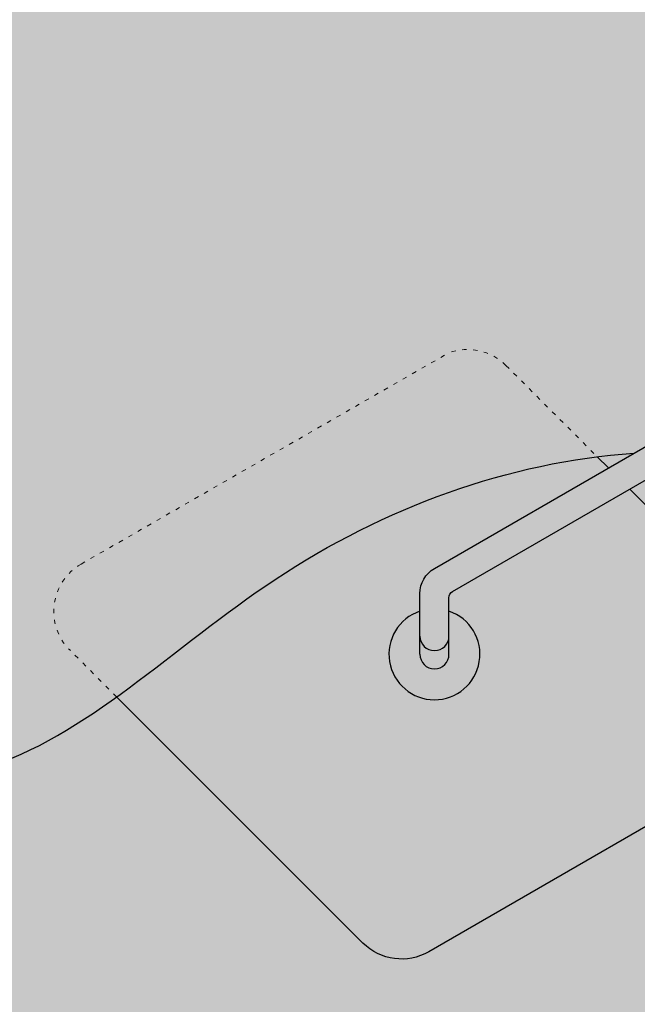
# Model space of a CAD drawing. Units: millimetres. Extents: x -5756 to 32459, y -5262 to 37269.
# Drawn here: x 3472 to 3641, y -1621 to -1351 of the extents above; entities that cross this region are included whole.
import ezdxf

# ---------------------------------------------------------------- set-up
doc = ezdxf.new("R2010")
doc.units = ezdxf.units.MM
doc.linetypes.add('ACAD_ISO03W100', pattern=[30, 12, -18])
doc.layers.add('Kontur 0.25', color=7, linetype='Continuous', lineweight=25)
doc.layers.add('Verdeckt', color=4, linetype='ACAD_ISO03W100', lineweight=18)
doc.layers.add('Schraffur farblich', color=71, linetype='Continuous')

msp = doc.modelspace()

# ---------------------------------------------------------------- hatches: boundary and pattern name
at = {"layer": 'Schraffur farblich', "transparency": 33554687}
h = msp.add_hatch(color=1, dxfattribs=at)
h.dxf.hatch_style = 1
edge = h.paths.add_edge_path()
edge.add_arc((3675.245473938089, -1536.922234979456), 15.00000000000108, 299.9999999999993, 405.0139125780746)
edge.add_line((3685.849499845065, -1526.313058076217), (3639.287014426816, -1479.773179801816))
edge.add_line((3639.287014426816, -1479.773179801816), (3590.614594481456, -1507.874214559381))
edge.add_arc((3591.614594481456, -1509.606265366949), 2, 120.0000000000005, 180)
edge.add_line((3589.614594481457, -1509.606265366949), (3589.614594481457, -1513.290457089764))
edge.add_arc((3585.614594481454, -1525.133176372091), 12.49999999999996, -251.33707511506634, 71.33707511504872, ccw=False)
edge.add_line((3581.614594481457, -1513.290457089764), (3581.614594481457, -1508.451564828572))
edge.add_arc((3589.614594481457, -1508.451564828572), 8.000000000000078, 119.9999999999998, 180, ccw=False)
edge.add_line((3585.614594481457, -1501.523361598296), (3633.428804756251, -1473.917814425053))
edge.add_line((3633.428804756251, -1473.917814425053), (3630.361248303117, -1470.851747340224))
edge.add_spline(control_points=[(3630.361248303116, -1470.851747340224), (3599.413696000808, -1474.73146254035), (3551.374879509908, -1493.558349359528), (3512.447036716213, -1526.666946820502), (3498.277480130606, -1536.844823510351)], knot_values=[168.8292488031062, 168.8292488031062, 168.8292488031062, 168.8292488031062, 260.1546837488042, 312.0592983697543, 312.0592983697543, 312.0592983697543, 312.0592983697543], degree=3, periodic=0)
edge.add_line((3498.277480130606, -1536.844823510351), (3565.966779584521, -1604.50125827253))
edge.add_arc((3576.570805491497, -1593.892081369292), 15.00000000000033, 225.0139125780743, 299.9999999999993)
edge.add_line((3584.070805491497, -1606.882462426059), (3682.745473938089, -1549.912616036223))
h.paths.add_polyline_path([(4107.521640912201, -1028.32739026283), (4026.934550445526, -947.7794266582644, 0.3393865601879081), (4008.830524538551, -945.3982225047354), (3910.155856091958, -1002.368068894571, 0.4932208963776727), (3907.051830184982, -1025.967626854577), (3987.638920651657, -1106.515590459143, 0.3393865601879094), (4005.742946558632, -1108.896794612672), (4104.417615005225, -1051.926948222836, 0.4932208963776683)])
h.paths.add_polyline_path([(4003.286735548592, -1015.304789276376), (4003.286735548591, -967.7579601568897, -1), (4011.28673554859, -967.7579601568897), (4011.286735548591, -1015.304789276377, -6.085679820582002)], flags=16)
at = {"layer": 'Schraffur farblich', "true_color": 0xb4b4b4, "transparency": 33554687}
h = msp.add_hatch(color=253, dxfattribs=at)
h.dxf.hatch_style = 1
h.paths.add_polyline_path([(3589.614594481457, -1513.290457089765), (3589.614594481457, -1525.133176372095, -1), (3581.614594481457, -1525.133176372095), (3581.614594481457, -1513.290457089762, 6.085679820581881)])
h.paths.add_polyline_path([(3589.614594481457, -1525.133176372095), (3589.614594481457, -1520.133176372094, -1), (3581.614594481457, -1520.133176372094), (3581.614594481457, -1525.133176372095, 1)], flags=17)
h.paths.add_polyline_path([(4011.286735548592, -1015.304789276378), (4011.286735548592, -1027.147508558707, -1), (4003.286735548592, -1027.147508558707), (4003.286735548592, -1015.304789276374, 6.085679820581932)])
h.paths.add_polyline_path([(4011.286735548592, -1022.147508558707, -1), (4003.286735548592, -1022.147508558707), (4003.286735548592, -1027.147508558707, 1), (4011.286735548592, -1027.147508558707)], flags=17)
at = {"layer": 'Schraffur farblich', "true_color": 0x007ca5, "transparency": 33554687}
h = msp.add_hatch(color=144, dxfattribs=at)
h.dxf.hatch_style = 1
h.paths.add_polyline_path([(3640.422333407573, -1469.880098775627), (3794.595706172784, -1380.868060507757), (3642.316872783178, -1228.663161949158), (3449.99575162673, -1339.720417004735), (3354.561834487576, -1244.312231214072), (3162.317843879776, -1355.304350941579), (3338.905806889908, -1531.806576486341), (3339.586743607996, -1532.087232282091), (3340.267674615486, -1532.367862970682), (3340.948594201786, -1532.648443444956), (3341.629496656298, -1532.928948597755), (3342.310376268424, -1533.209353321919), (3342.991227327571, -1533.489632510291), (3343.672044123141, -1533.769761055711), (3344.352820944538, -1534.049713851023), (3345.033552081169, -1534.329465789065), (3345.714231822433, -1534.608991762681), (3346.394854457739, -1534.888266664712), (3347.075414276488, -1535.167265387999), (3347.755905568083, -1535.445962825384), (3348.436322621932, -1535.724333869708), (3349.116659727433, -1536.002353413812), (3349.796911173996, -1536.279996350539), (3350.477071251022, -1536.55723757273), (3351.157134247914, -1536.834051973225), (3351.837094454079, -1537.110414444867), (3352.516946158919, -1537.386299880497), (3353.196683651836, -1537.661683172956), (3353.876301222239, -1537.936539215086), (3354.555793159526, -1538.210842899729), (3355.235153753107, -1538.484569119726), (3355.914377292382, -1538.757692767918), (3356.593458066757, -1539.030188737147), (3357.272390365633, -1539.302031920255), (3357.951168478417, -1539.573197210082), (3358.629786694511, -1539.84365949947), (3359.308239303321, -1540.113393681261), (3359.98652059425, -1540.382374648297), (3360.6646248567, -1540.650577293418), (3361.342546380078, -1540.917976509467), (3362.020279453786, -1541.184547189284), (3362.697818367229, -1541.450264225711), (3363.37515740981, -1541.71510251159), (3364.052290870934, -1541.979036939762), (3364.729213040004, -1542.242042403069), (3365.405918206425, -1542.504093794351), (3366.082400659601, -1542.765166006451), (3366.758654688935, -1543.02523393221), (3367.43467458383, -1543.28427246447), (3368.110454633693, -1543.542256496071), (3368.785989127925, -1543.799160919856), (3369.461272355931, -1544.054960628666), (3370.136298607116, -1544.309630515343), (3370.811062170884, -1544.563145472727), (3371.485557336636, -1544.81548039366), (3372.15977839378, -1545.066610170984), (3372.833719631716, -1545.316509697541), (3373.507375339852, -1545.565153866171), (3374.180739807589, -1545.812517569716), (3374.853807324331, -1546.058575701018), (3375.526572179484, -1546.303303152918), (3376.19902866245, -1546.546674818259), (3376.871171062634, -1546.78866558988), (3377.54299366944, -1547.029250360623), (3378.214490772272, -1547.268404023331), (3378.885656660534, -1547.506101470844), (3379.556485623628, -1547.742317596005), (3380.226971950962, -1547.977027291653), (3380.897109931935, -1548.210205450632), (3381.566893855954, -1548.441826965782), (3382.236318012423, -1548.671866729945), (3382.905376690744, -1548.900299635963), (3383.574064180324, -1549.127100576676), (3384.242374770565, -1549.352244444927), (3384.910302750871, -1549.575706133557), (3385.577842410646, -1549.797460535407), (3386.244988039294, -1550.017482543318), (3386.91173392622, -1550.235747050133), (3387.578074360827, -1550.452228948693), (3388.244003632518, -1550.666903131838), (3388.909516030699, -1550.879744492412), (3389.574605844773, -1551.090727923254), (3390.239267364143, -1551.299828317207), (3390.903494878215, -1551.507020567113), (3391.567282676391, -1551.712279565811), (3392.230625048076, -1551.915580206145), (3392.893516282675, -1552.116897380956), (3393.555950669589, -1552.316205983084), (3394.217922498224, -1552.513480905372), (3394.879426057985, -1552.708697040661), (3395.540455638274, -1552.901829281792), (3396.201005528495, -1553.092852521607), (3396.861070018052, -1553.281741652948), (3397.520643396351, -1553.468471568655), (3398.179719952792, -1553.653017161571), (3398.838293976784, -1553.835353324536), (3399.496359757727, -1554.015454950393), (3400.153911585027, -1554.193296931982), (3400.810943748086, -1554.368854162146), (3401.467450536311, -1554.542101533725), (3402.123426239104, -1554.713013939562), (3402.778865145868, -1554.881566272497), (3403.433761546008, -1555.047733425372), (3404.08810972893, -1555.211490291029), (3404.741903984034, -1555.37281176231), (3405.395138600727, -1555.531672732054), (3406.047807868412, -1555.688048093104), (3406.699906076492, -1555.841912738302), (3407.351427514374, -1555.993241560489), (3408.002366471457, -1556.142009452507), (3408.652717237149, -1556.288191307196), (3409.302474100853, -1556.431762017399), (3409.951631351973, -1556.572696475956), (3410.600183279912, -1556.71096957571), (3411.248124174075, -1556.846556209502), (3411.895448323865, -1556.979431270173), (3412.542150018687, -1557.109569650565), (3413.188223547945, -1557.236946243519), (3413.833663201041, -1557.361535941877), (3414.478463267382, -1557.48331363848), (3415.12261803637, -1557.602254226169), (3415.766121797408, -1557.718332597787), (3416.408968839903, -1557.831523646175), (3417.051153453257, -1557.941802264173), (3417.692669926874, -1558.049143344624), (3418.333512550158, -1558.153521780369), (3418.973675612513, -1558.254912464249), (3419.613153403343, -1558.353290289107), (3420.251940212053, -1558.448630147783), (3420.890030328045, -1558.540906933119), (3421.527418040724, -1558.630095537956), (3422.164097639495, -1558.716170855137), (3422.800063413759, -1558.799107777502), (3423.435309652923, -1558.878881197892), (3424.069830646391, -1558.95546600915), (3424.703620683564, -1559.028837104116), (3425.336674053848, -1559.098969375633), (3425.968985046647, -1559.165837716542), (3426.600547951365, -1559.229417019684), (3427.231357057404, -1559.2896821779), (3427.861406654172, -1559.346608084032), (3428.490691031069, -1559.400169630923), (3429.1192044775, -1559.450341711413), (3429.74694128287, -1559.497099218342), (3430.373895736583, -1559.540417044554), (3431.000062128042, -1559.58027008289), (3431.625434746651, -1559.61663322619), (3432.250007881815, -1559.649481367298), (3432.873775822937, -1559.678789399053), (3433.496732859421, -1559.704532214297), (3434.118873280671, -1559.726684705873), (3434.74019137609, -1559.74522176662), (3435.360681435085, -1559.760118289382), (3435.980337747057, -1559.771349166999), (3436.599154601412, -1559.778889292313), (3437.217126287551, -1559.782713558165), (3437.834247094882, -1559.782796857397), (3438.450511312807, -1559.77911408285), (3439.065913230728, -1559.771640127366), (3439.680447138051, -1559.760349883786), (3440.294107324181, -1559.745218244952), (3440.906888078519, -1559.726220103704), (3441.518783690473, -1559.703330352886), (3442.129788449443, -1559.676523885337), (3442.739896644834, -1559.6457755939), (3443.349102566052, -1559.611060371416), (3443.957400502499, -1559.572353110727), (3444.564784743579, -1559.529628704673), (3445.171249578697, -1559.482862046098), (3445.776789297255, -1559.432028027841), (3446.381398188661, -1559.377101542744), (3446.985070542315, -1559.318057483649), (3447.587800647621, -1559.254870743398), (3448.189582793986, -1559.187516214832), (3448.790411270812, -1559.115968790791), (3449.390280367502, -1559.040203364119), (3449.989184373462, -1558.960194827656), (3450.587117578094, -1558.875918074243), (3451.184074270804, -1558.787347996723), (3451.780048740995, -1558.694459487937), (3452.375035278069, -1558.597227440725), (3452.969028171434, -1558.49562674793), (3453.562021710492, -1558.389632302394), (3454.154010184646, -1558.279218996957), (3454.744987883301, -1558.164361724461), (3455.334949095861, -1558.045035377747), (3455.923888111729, -1557.921214849658), (3456.51179922031, -1557.792875033034), (3457.098676711007, -1557.659990820717), (3457.684514873225, -1557.522537105548), (3458.269307996368, -1557.38048878037), (3458.853050369839, -1557.233820738022), (3459.435736283043, -1557.082507871348), (3460.017360025382, -1556.926525073188), (3460.597915886262, -1556.765847236384), (3461.177398155088, -1556.600449253777), (3461.755801122751, -1556.430306023172), (3462.333123465005, -1556.255407038279), (3462.909377880675, -1556.075788471516), (3463.484579865976, -1555.891495807006), (3464.058744917128, -1555.702574528876), (3464.631888530349, -1555.509070121253), (3465.204026201856, -1555.311028068261), (3465.775173427869, -1555.108493854028), (3466.345345704606, -1554.901512962678), (3466.914558528284, -1554.690130878339), (3467.482827395122, -1554.474393085135), (3468.050167801337, -1554.254345067193), (3468.616595243149, -1554.03003230864), (3469.182125216775, -1553.8015002936), (3469.746773218434, -1553.568794506201), (3470.310554744345, -1553.331960430567), (3470.873485290725, -1553.091043550825), (3471.435580353791, -1552.846089351101), (3471.996855429764, -1552.597143315521), (3472.55732601486, -1552.344250928211), (3473.117007605298, -1552.087457673297), (3473.675915697297, -1551.826809034905), (3474.234065787075, -1551.56235049716), (3474.791473370848, -1551.29412754419), (3475.348153944837, -1551.022185660119), (3475.904123005259, -1550.746570329074), (3476.459396048332, -1550.467327035181), (3477.013988570276, -1550.184501262567), (3477.567916067307, -1549.898138495355), (3478.121194035644, -1549.608284217674), (3478.673837971505, -1549.314983913648), (3479.225863371109, -1549.018283067404), (3479.777285730673, -1548.718227163068), (3480.328120546417, -1548.414861684766), (3480.878383314558, -1548.108232116623), (3481.428089531313, -1547.798383942767), (3481.977254692904, -1547.485362647322), (3482.525894295545, -1547.169213714414), (3483.074023835456, -1546.849982628171), (3483.621658808857, -1546.527714872717), (3484.168814711962, -1546.202455932179), (3484.715507040994, -1545.874251290683), (3485.261751292168, -1545.543146432354), (3485.807562961703, -1545.209186841319), (3486.352957545817, -1544.872418001704), (3486.89795054073, -1544.532885397634), (3487.442557442658, -1544.190634513236), (3487.986793747821, -1543.845710832636), (3488.530674952434, -1543.498159839959), (3489.074216552719, -1543.148027019332), (3489.617434044893, -1542.795357854881), (3490.160342925174, -1542.440197830731), (3490.702958689779, -1542.082592431009), (3491.245296834929, -1541.72258713984), (3491.787372856839, -1541.360227441351), (3492.32920225173, -1540.995558819667), (3492.870800515819, -1540.628626758915), (3493.412183145323, -1540.259476743221), (3493.953365636463, -1539.88815425671), (3494.494363485455, -1539.514704783509), (3495.035192188518, -1539.139173807743), (3495.57586724187, -1538.761606813539), (3496.116404141729, -1538.382049285023), (3496.656818384315, -1538.00054670632), (3497.197125465844, -1537.617144561556), (3497.737340882535, -1537.231888334857), (3498.277480130606, -1536.844823510351), (3498.579812932581, -1536.62737891553), (3498.882129440705, -1536.40938981688), (3499.184432373183, -1536.190864192819), (3499.486724448227, -1535.971810021767), (3499.78900838404, -1535.752235282145), (3500.091286898836, -1535.532147952371), (3500.393562710821, -1535.311556010866), (3500.695838538204, -1535.090467436047), (3500.998117099192, -1534.868890206337), (3501.300401111995, -1534.646832300154), (3501.602693294819, -1534.424301695918), (3501.904996365877, -1534.201306372048), (3502.207313043372, -1533.977854306964), (3502.509646045516, -1533.753953479086), (3502.811998090514, -1533.529611866833), (3503.114371896579, -1533.304837448624), (3503.416770181915, -1533.079638202881), (3503.719195664732, -1532.854022108021), (3504.021651063239, -1532.627997142465), (3504.324139095644, -1532.401571284632), (3504.626662480156, -1532.174752512942), (3504.929223934982, -1531.947548805815), (3505.231826178331, -1531.71996814167), (3505.53447192841, -1531.492018498927), (3505.83716390343, -1531.263707856005), (3506.139904821598, -1531.035044191324), (3506.442697401122, -1530.806035483304), (3506.745544360211, -1530.576689710365), (3507.048448417073, -1530.347014850925), (3507.351412289916, -1530.117018883405), (3507.654438696949, -1529.886709786224), (3507.95753035638, -1529.656095537802), (3508.260689986418, -1529.425184116558), (3508.56392030527, -1529.193983500913), (3508.867224031148, -1528.962501669285), (3509.170603882255, -1528.730746600094), (3509.474062576802, -1528.49872627176), (3509.777602832998, -1528.266448662703), (3510.081227369051, -1528.033921751342), (3510.384938903169, -1527.801153516096), (3510.68874015356, -1527.568151935386), (3510.992633838434, -1527.334924987632), (3511.296622675997, -1527.101480651251), (3511.600709384457, -1526.867826904665), (3511.904896682026, -1526.633971726293), (3512.209187286909, -1526.399923094554), (3512.513583917316, -1526.165688987869), (3512.818089291457, -1525.931277384656), (3513.122706127535, -1525.696696263335), (3513.427437143764, -1525.461953602327), (3513.732285058349, -1525.227057380051), (3514.037252589499, -1524.992015574925), (3514.342342455424, -1524.75683616537), (3514.64755737433, -1524.521527129806), (3514.952900064427, -1524.286096446652), (3515.258373243922, -1524.050552094327), (3515.563979631025, -1523.814902051253), (3515.869721943944, -1523.579154295847), (3516.175602900887, -1523.343316806529), (3516.48162522006, -1523.10739756172), (3516.787791619676, -1522.871404539838), (3517.094104817939, -1522.635345719304), (3517.400567533061, -1522.399229078537), (3517.707182483249, -1522.163062595957), (3518.01395238671, -1521.926854249984), (3518.320879961653, -1521.690612019036), (3518.627967926287, -1521.454343881533), (3518.935218998822, -1521.218057815896), (3519.242635897464, -1520.981761800544), (3519.550221340421, -1520.745463813896), (3519.857978045901, -1520.509171834372), (3520.165908732114, -1520.272893840392), (3520.474016117269, -1520.036637810375), (3520.782302919574, -1519.800411722741), (3521.090771857235, -1519.56422355591), (3521.399425648463, -1519.328081288301), (3521.708267011465, -1519.091992898333), (3522.017298664451, -1518.855966364427), (3522.326523325626, -1518.620009665002), (3522.635943713202, -1518.384130778478), (3522.945562545384, -1518.148337683274), (3523.255382540385, -1517.912638357809), (3523.565406416408, -1517.677040780505), (3523.875636891665, -1517.441552929779), (3524.186076684364, -1517.206182784053), (3524.496728512712, -1516.970938321744), (3524.807595094918, -1516.735827521274), (3525.118679149191, -1516.500858361061), (3525.429983393737, -1516.266038819526), (3525.741510546767, -1516.031376875087), (3526.053263326487, -1515.796880506165), (3526.365244451109, -1515.562557691179), (3526.677456638839, -1515.328416408549), (3526.989902607885, -1515.094464636694), (3527.302585076455, -1514.860710354034), (3527.615506762759, -1514.627161538989), (3527.928670385005, -1514.393826169978), (3528.2420786614, -1514.160712225421), (3528.555734310155, -1513.927827683737), (3528.869640049475, -1513.695180523346), (3529.183798597571, -1513.462778722668), (3529.498212672649, -1513.230630260122), (3529.81288499292, -1512.998743114129), (3530.127818276592, -1512.767125263106), (3530.44301524187, -1512.535784685476), (3530.758478606966, -1512.304729359656), (3531.074211090088, -1512.073967264066), (3531.390215409442, -1511.843506377127), (3531.706494283239, -1511.613354677257), (3532.023050429687, -1511.383520142876), (3532.339886566992, -1511.154010752405), (3532.657005413364, -1510.924834484262), (3532.974409687013, -1510.695999316867), (3533.292102106145, -1510.46751322864), (3533.610085388968, -1510.239384198), (3533.928362253693, -1510.011620203368), (3534.246935418525, -1509.784229223162), (3534.565807601676, -1509.557219235802), (3534.884981521352, -1509.330598219708), (3535.204459895761, -1509.1043741533), (3535.524245443113, -1508.878555014997), (3535.844340881616, -1508.653148783219), (3536.164748929477, -1508.428163436385), (3536.485472304907, -1508.203606952915), (3536.806513726111, -1507.979487311229), (3537.127875911298, -1507.755812489746), (3537.44956157868, -1507.532590466886), (3537.771573446461, -1507.309829221068), (3538.093914232852, -1507.087536730713), (3538.41658665606, -1506.865720974239), (3538.739593434293, -1506.644389930067), (3539.062937285763, -1506.423551576616), (3539.386620928674, -1506.203213892305), (3539.710647081236, -1505.983384855554), (3540.035018461657, -1505.764072444784), (3540.359737788146, -1505.545284638413), (3540.68480777891, -1505.327029414861), (3541.010231152159, -1505.109314752547), (3541.336010626101, -1504.892148629893), (3541.662148918943, -1504.675539025315), (3541.988648704942, -1504.459493840817), (3542.315510969336, -1504.244018041847), (3542.642734514608, -1504.029112798878), (3542.970317998498, -1503.814779030725), (3543.298260078746, -1503.601017656207), (3543.626559413092, -1503.387829594143), (3543.955214659274, -1503.175215763349), (3544.284224475033, -1502.963177082643), (3544.613587518109, -1502.751714470842), (3544.943302446242, -1502.540828846765), (3545.273367917169, -1502.330521129228), (3545.603782588632, -1502.120792237051), (3545.93454511837, -1501.91164308905), (3546.265654164123, -1501.703074604042), (3546.597108383631, -1501.495087700847), (3546.928906434632, -1501.28768329828), (3547.261046974867, -1501.08086231516), (3547.593528662076, -1500.874625670305), (3547.926350153999, -1500.668974282532), (3548.259510108374, -1500.463909070659), (3548.59300718294, -1500.259430953503), (3548.92684003544, -1500.055540849882), (3549.261007323611, -1499.852239678615), (3549.595507705194, -1499.649528358518), (3549.930339837928, -1499.447407808409), (3550.265502379553, -1499.245878947105), (3550.600993987808, -1499.044942693425), (3550.936813320433, -1498.844599966186), (3551.272959035169, -1498.644851684206), (3551.609429789753, -1498.445698766302), (3551.946224241927, -1498.247142131292), (3552.28334104943, -1498.049182697994), (3552.620778870001, -1497.851821385225), (3552.958536361379, -1497.655059111802), (3553.296612181308, -1497.458896796545), (3553.635004987523, -1497.26333535827), (3553.973713437765, -1497.068375715794), (3554.312736189773, -1496.874018787937), (3554.652071901289, -1496.680265493514), (3554.991719230051, -1496.487116751344), (3555.331676833798, -1496.294573480246), (3555.671943370271, -1496.102636599035), (3556.012517497209, -1495.911307026529), (3556.353397872353, -1495.720585681548), (3556.69458315344, -1495.530473482907), (3557.036071998212, -1495.340971349425), (3557.377863064408, -1495.15208019992), (3557.719955009768, -1494.963800953208), (3558.06234649203, -1494.776134528108), (3558.405036168936, -1494.589081843439), (3558.748022698224, -1494.402643818015), (3559.091304737635, -1494.216821370657), (3559.434880944907, -1494.03161542018), (3559.778749977781, -1493.847026885404), (3560.122910493995, -1493.663056685145), (3560.467361151292, -1493.479705738222), (3560.812100607409, -1493.296974963452), (3561.157127520085, -1493.114865279652), (3561.502440547064, -1492.93337760564), (3561.848038346079, -1492.752512860234), (3562.193919574876, -1492.572271962252), (3562.54008289119, -1492.392655830511), (3562.886526952763, -1492.213665383828), (3563.233250417335, -1492.035301541022), (3563.580251942645, -1491.857565220911), (3563.927530186433, -1491.680457342311), (3564.275083806437, -1491.503978824041), (3564.622911460399, -1491.328130584918), (3564.971011806056, -1491.152913543759), (3565.319383501151, -1490.978328619383), (3565.668025203422, -1490.804376730607), (3566.016935570607, -1490.631058796248), (3566.366113260449, -1490.458375735125), (3566.715556930687, -1490.286328466055), (3567.065265239057, -1490.114917907856), (3567.415236843303, -1489.944144979344), (3567.765470401162, -1489.774010599339), (3568.115964570375, -1489.604515686657), (3568.466718008682, -1489.435661160117), (3568.817729373821, -1489.267447938536), (3569.168997323532, -1489.099876940731), (3569.520520515558, -1488.93294908552), (3569.872297607636, -1488.766665291721), (3570.224327257503, -1488.601026478152), (3570.576608122903, -1488.43603356363), (3570.929138861574, -1488.271687466973), (3571.281918131255, -1488.107989106998), (3571.634944589686, -1487.944939402523), (3571.988216894608, -1487.782539272366), (3572.34173370376, -1487.620789635344), (3572.69549367488, -1487.459691410276), (3573.049495465711, -1487.299245515978), (3573.40373773399, -1487.139452871268), (3573.758219137457, -1486.980314394965), (3574.112938333852, -1486.821831005885), (3574.467893980915, -1486.664003622846), (3574.823084736385, -1486.506833164667), (3575.178509258002, -1486.350320550164), (3575.534166203507, -1486.194466698156), (3575.890054230637, -1486.039272527459), (3576.246171997134, -1485.884738956891), (3576.602518160737, -1485.730866905272), (3576.959091379183, -1485.577657291417), (3577.315890310217, -1485.425111034144), (3577.672913611575, -1485.273229052272), (3578.030159940997, -1485.122012264617), (3578.387627956223, -1484.971461589998), (3578.745316314993, -1484.821577947232), (3579.103223675047, -1484.672362255137), (3579.461348694124, -1484.523815432531), (3579.819690029963, -1484.37593839823), (3580.178246340305, -1484.228732071053), (3580.537016282889, -1484.082197369818), (3580.895998515454, -1483.936335213341), (3581.255191695742, -1483.791146520442), (3581.61459448149, -1483.646632209936), (3581.645655727316, -1483.634178234093), (3581.676718526858, -1483.62172929963), (3581.707782879251, -1483.609285407142), (3581.738848783628, -1483.59684655722), (3581.769916239124, -1483.584412750457), (3581.800985244873, -1483.571983987445), (3581.832055800009, -1483.559560268777), (3581.86312790367, -1483.547141595046), (3581.894201554984, -1483.534727966845), (3581.925276753091, -1483.522319384765), (3581.956353497123, -1483.509915849399), (3581.987431786213, -1483.49751736134), (3582.018511619498, -1483.485123921181), (3582.04959299611, -1483.472735529514), (3582.080675915186, -1483.460352186931), (3582.111760375858, -1483.447973894025), (3582.142846377261, -1483.435600651389), (3582.173933918531, -1483.423232459615), (3582.2050229988, -1483.410869319296), (3582.236113617203, -1483.398511231024), (3582.267205772876, -1483.386158195392), (3582.298299464951, -1483.373810212993), (3582.329394692563, -1483.361467284418), (3582.360491454847, -1483.349129410261), (3582.391589750939, -1483.336796591115), (3582.42268957997, -1483.324468827571), (3582.453790941076, -1483.312146120222), (3582.484893833391, -1483.299828469661), (3582.515998256049, -1483.28751587648), (3582.547104208187, -1483.275208341272), (3582.578211688936, -1483.26290586463), (3582.609320697431, -1483.250608447145), (3582.640431232807, -1483.238316089412), (3582.6715432942, -1483.226028792021), (3582.702656880741, -1483.213746555566), (3582.733771991568, -1483.201469380639), (3582.76488862581, -1483.189197267834), (3582.796006782608, -1483.176930217741), (3582.827126461091, -1483.164668230955), (3582.858247660398, -1483.152411308067), (3582.889370379659, -1483.14015944967), (3582.920494618011, -1483.127912656356), (3582.951620374586, -1483.115670928719), (3582.982747648523, -1483.10343426735), (3583.01387643895, -1483.091202672843), (3583.045006745007, -1483.07897614579), (3583.076138565824, -1483.066754686783), (3583.107271900539, -1483.054538296415), (3583.138406748285, -1483.042326975279), (3583.169543108196, -1483.030120723966), (3583.200680979405, -1483.01791954307), (3583.231820361048, -1483.005723433184), (3583.262961252261, -1482.993532394899), (3583.294103652175, -1482.981346428808), (3583.325247559926, -1482.969165535504), (3583.356392974649, -1482.95698971558), (3583.387539895477, -1482.944818969627), (3583.418688321544, -1482.93265329824), (3583.449838251987, -1482.920492702009), (3583.480989685937, -1482.908337181528), (3583.512142622531, -1482.896186737389), (3583.543297060902, -1482.884041370185), (3583.574453000186, -1482.871901080508), (3583.605610439514, -1482.859765868951), (3583.636769378024, -1482.847635736107), (3583.66792981485, -1482.835510682567), (3583.699091749122, -1482.823390708925), (3583.730255179979, -1482.811275815773), (3583.761420106554, -1482.799166003704), (3583.792586527982, -1482.78706127331), (3583.823754443396, -1482.774961625184), (3583.854923851931, -1482.762867059918), (3583.886094752722, -1482.750777578105), (3583.917267144901, -1482.738693180337), (3583.948441027605, -1482.726613867208), (3583.979616399968, -1482.714539639309), (3584.010793261123, -1482.702470497233), (3584.041971610206, -1482.690406441573), (3584.073151446349, -1482.678347472921), (3584.104332768689, -1482.66629359187), (3584.135515576358, -1482.654244799012), (3584.166699868492, -1482.64220109494), (3584.197885644227, -1482.630162480247), (3584.229072902693, -1482.618128955525), (3584.260261643027, -1482.606100521366), (3584.291451864363, -1482.594077178364), (3584.322643565836, -1482.58205892711), (3584.353836746578, -1482.570045768197), (3584.385031405727, -1482.558037702218), (3584.416227542414, -1482.546034729766), (3584.447425155777, -1482.534036851432), (3584.478624244945, -1482.522044067811), (3584.509824809058, -1482.510056379493), (3584.541026847246, -1482.498073787072), (3584.572230358647, -1482.486096291139), (3584.603435342393, -1482.474123892289), (3584.634641797619, -1482.462156591113), (3584.665849723459, -1482.450194388204), (3584.697059119047, -1482.438237284154), (3584.72826998352, -1482.426285279556), (3584.759482316008, -1482.414338375003), (3584.790696115649, -1482.402396571086), (3584.821911381575, -1482.3904598684), (3584.853128112923, -1482.378528267535), (3584.884346308824, -1482.366601769086), (3584.915565968416, -1482.354680373643), (3584.946787090829, -1482.342764081801), (3584.978009675203, -1482.330852894151), (3585.009233720668, -1482.318946811285), (3585.040459226359, -1482.307045833798), (3585.071686191411, -1482.29514996228), (3585.102914614959, -1482.283259197325), (3585.134144496136, -1482.271373539526), (3585.165375834078, -1482.259492989474), (3585.196608627916, -1482.247617547763), (3585.227842876788, -1482.235747214984), (3585.259078579829, -1482.223881991731), (3585.290315736169, -1482.212021878596), (3585.321554344946, -1482.200166876171), (3585.352794405292, -1482.188316985049), (3585.384035916344, -1482.176472205823), (3585.415278877234, -1482.164632539086), (3585.446523287098, -1482.152797985429), (3585.477769145068, -1482.140968545446), (3585.509016450282, -1482.129144219728), (3585.540265201871, -1482.117325008869), (3585.571515398971, -1482.105510913461), (3585.602767040716, -1482.093701934097), (3585.634020126241, -1482.081898071368), (3585.665274654678, -1482.070099325869), (3585.696530625165, -1482.05830569819), (3585.727788036833, -1482.046517188926), (3585.759046888818, -1482.034733798667), (3585.790307180256, -1482.022955528008), (3585.821568910278, -1482.01118237754), (3585.85283207802, -1481.999414347857), (3585.884096682617, -1481.987651439549), (3585.915362723201, -1481.975893653211), (3585.94663019891, -1481.964140989435), (3585.977899108875, -1481.952393448813), (3586.009169452232, -1481.940651031938), (3586.040441228115, -1481.928913739402), (3586.071714435659, -1481.917181571799), (3586.102989073996, -1481.905454529719), (3586.134265142264, -1481.893732613757), (3586.165542639595, -1481.882015824504), (3586.196821565124, -1481.870304162554), (3586.228101917985, -1481.858597628498), (3586.259383697312, -1481.84689622293), (3586.290666902241, -1481.835199946442), (3586.321951531904, -1481.823508799625), (3586.353237585438, -1481.811822783074), (3586.384525061975, -1481.80014189738), (3586.41581396065, -1481.788466143137), (3586.447104280599, -1481.776795520936), (3586.478396020954, -1481.76513003137), (3586.509689180851, -1481.753469675032), (3586.540983759423, -1481.741814452515), (3586.572279755806, -1481.73016436441), (3586.603577169133, -1481.718519411311), (3586.63487599854, -1481.706879593809), (3586.666176243158, -1481.695244912498), (3586.697477902125, -1481.683615367971), (3586.728780974574, -1481.671990960819), (3586.760085459638, -1481.660371691635), (3586.791391356455, -1481.648757561012), (3586.822698664156, -1481.637148569542), (3586.854007381875, -1481.625544717819), (3586.88531750875, -1481.613946006433), (3586.916629043911, -1481.602352435979), (3586.947941986495, -1481.590764007048), (3586.979256335637, -1481.579180720233), (3587.010572090469, -1481.567602576127), (3587.041889250127, -1481.556029575323), (3587.073207813744, -1481.544461718412), (3587.104527780456, -1481.532899005987), (3587.135849149396, -1481.521341438642), (3587.1671719197, -1481.509789016968), (3587.198496090501, -1481.498241741558), (3587.229821660932, -1481.486699613004), (3587.261148630129, -1481.4751626319), (3587.292476997229, -1481.463630798837), (3587.323806761363, -1481.452104114409), (3587.355137921665, -1481.440582579207), (3587.386470477271, -1481.429066193825), (3587.417804427315, -1481.417554958855), (3587.449139770931, -1481.406048874889), (3587.480476507253, -1481.39454794252), (3587.511814635417, -1481.383052162341), (3587.543154154555, -1481.371561534944), (3587.574495063804, -1481.360076060922), (3587.605837362295, -1481.348595740867), (3587.637181049166, -1481.337120575372), (3587.668526123549, -1481.32565056503), (3587.699872584579, -1481.314185710432), (3587.731220431391, -1481.302726012171), (3587.762569663118, -1481.291271470841), (3587.793920278896, -1481.279822087034), (3587.825272277858, -1481.268377861342), (3587.856625659139, -1481.256938794357), (3587.887980421873, -1481.245504886673), (3587.919336565194, -1481.234076138882), (3587.950694088237, -1481.222652551576), (3587.982052990137, -1481.211234125348), (3588.013413270027, -1481.199820860791), (3588.044774927042, -1481.188412758496), (3588.076137960316, -1481.177009819057), (3588.107502368985, -1481.165612043067), (3588.138868152181, -1481.154219431117), (3588.17023530904, -1481.142831983801), (3588.201603838695, -1481.13144970171), (3588.232973740281, -1481.120072585438), (3588.264345012934, -1481.108700635577), (3588.295717655785, -1481.09733385272), (3588.327091667972, -1481.085972237458), (3588.358467048627, -1481.074615790386), (3588.389843796884, -1481.063264512094), (3588.421221911879, -1481.051918403177), (3588.452601392746, -1481.040577464225), (3588.483982238618, -1481.029241695833), (3588.51536444863, -1481.017911098592), (3588.546748021918, -1481.006585673095), (3588.578132957615, -1480.995265419935), (3588.609519254855, -1480.983950339704), (3588.640906912772, -1480.972640432994), (3588.672295930502, -1480.961335700399), (3588.703686307178, -1480.95003614251), (3588.735078041935, -1480.938741759921), (3588.766471133908, -1480.927452553224), (3588.797865582229, -1480.916168523011), (3588.829261386035, -1480.904889669876), (3588.860658544461, -1480.89361599441), (3588.892057056637, -1480.882347497206), (3588.923456921701, -1480.871084178857), (3588.954858138786, -1480.859826039955), (3588.986260707027, -1480.848573081093), (3589.017664625558, -1480.837325302863), (3589.049069893513, -1480.826082705858), (3589.080476510028, -1480.814845290671), (3589.111884474235, -1480.803613057894), (3589.143293785271, -1480.79238600812), (3589.174704442268, -1480.78116414194), (3589.20611644436, -1480.769947459949), (3589.237529790684, -1480.758735962737), (3589.268944480372, -1480.747529650899), (3589.30036051256, -1480.736328525026), (3589.331777886382, -1480.725132585711), (3589.363196600973, -1480.713941833546), (3589.394616655463, -1480.702756269125), (3589.426038048992, -1480.691575893039), (3589.457460780692, -1480.680400705881), (3589.488884849697, -1480.669230708245), (3589.520310255142, -1480.658065900721), (3589.551736996161, -1480.646906283904), (3589.583165071889, -1480.635751858384), (3589.614594481459, -1480.624602624756), (3589.770726676343, -1480.569300427522), (3589.926891652233, -1480.514126411362), (3590.083089303045, -1480.459080648895), (3590.2393195227, -1480.404163212735), (3590.395582205112, -1480.3493741755), (3590.551877244202, -1480.294713609806), (3590.708204533886, -1480.240181588269), (3590.864563968082, -1480.185778183506), (3591.020955440708, -1480.131503468133), (3591.177378845684, -1480.077357514767), (3591.333834076926, -1480.023340396024), (3591.490321028351, -1479.96945218452), (3591.646839593877, -1479.915692952872), (3591.803389667424, -1479.862062773696), (3591.959971142909, -1479.808561719608), (3592.116583914249, -1479.755189863226), (3592.273227875362, -1479.701947277165), (3592.429902920166, -1479.648834034042), (3592.586608942579, -1479.595850206474), (3592.743345836521, -1479.542995867076), (3592.900113495907, -1479.490271088465), (3593.056911814654, -1479.437675943258), (3593.213740686683, -1479.38521050407), (3593.37060000591, -1479.332874843519), (3593.527489666254, -1479.280669034221), (3593.684409561632, -1479.228593148793), (3593.841359585963, -1479.176647259849), (3593.998339633162, -1479.124831440008), (3594.155349597148, -1479.073145761885), (3594.312389371843, -1479.021590298097), (3594.46945885116, -1478.97016512126), (3594.626557929018, -1478.91887030399), (3594.783686499336, -1478.867705918905), (3594.940844456031, -1478.81667203862), (3595.098031693021, -1478.765768735753), (3595.255248104223, -1478.714996082918), (3595.412493583557, -1478.664354152734), (3595.56976802494, -1478.613843017815), (3595.727071322289, -1478.563462750779), (3595.884403369522, -1478.513213424242), (3596.041764060558, -1478.463095110821), (3596.199153289314, -1478.41310788313), (3596.356570949708, -1478.363251813789), (3596.514016935658, -1478.313526975412), (3596.671491141082, -1478.263933440616), (3596.828993459898, -1478.214471282017), (3596.986523786023, -1478.165140572233), (3597.144082013374, -1478.115941383878), (3597.301668035872, -1478.066873789571), (3597.459281747433, -1478.017937861926), (3597.616923041975, -1477.969133673561), (3597.774591813415, -1477.920461297092), (3597.932287955674, -1477.871920805135), (3598.090011362665, -1477.823512270307), (3598.24776192831, -1477.775235765224), (3598.405539546524, -1477.727091362503), (3598.563344111229, -1477.679079134759), (3598.721175516338, -1477.631199154611), (3598.879033655772, -1477.583451494673), (3599.036918423446, -1477.535836227562), (3599.194829713282, -1477.488353425895), (3599.352767419194, -1477.441003162288), (3599.510731435103, -1477.393785509357), (3599.668721654924, -1477.34670053972), (3599.826737972576, -1477.299748325991), (3599.984780281977, -1477.252928940789), (3600.142848477047, -1477.206242456728), (3600.300942451701, -1477.159688946426), (3600.459062099858, -1477.113268482499), (3600.617207315434, -1477.066981137564), (3600.77537799235, -1477.020826984236), (3600.933574024522, -1476.974806095132), (3601.091795305868, -1476.928918542869), (3601.250041730306, -1476.883164400063), (3601.408313191754, -1476.837543739331), (3601.566609584131, -1476.792056633288), (3601.724930801353, -1476.746703154551), (3601.883276737339, -1476.701483375738), (3602.041647286005, -1476.656397369463), (3602.200042341272, -1476.611445208344), (3602.358461797055, -1476.566626964997), (3602.516905547273, -1476.521942712038), (3602.675373485845, -1476.477392522084), (3602.833865506688, -1476.432976467751), (3602.992381503718, -1476.388694621656), (3603.150921370855, -1476.344547056415), (3603.309485002018, -1476.300533844643), (3603.468072291122, -1476.256655058959), (3603.626683132087, -1476.212910771979), (3603.785317418829, -1476.169301056317), (3603.943975045268, -1476.125825984592), (3604.10265590532, -1476.082485629419), (3604.261359892904, -1476.039280063416), (3604.420086901937, -1475.996209359197), (3604.578836826338, -1475.95327358938), (3604.737609560023, -1475.910472826582), (3604.896404996913, -1475.867807143418), (3605.055223030924, -1475.825276612505), (3605.214063555973, -1475.782881306459), (3605.372926465979, -1475.740621297897), (3605.531811654859, -1475.698496659435), (3605.690719016533, -1475.656507463689), (3605.849648444916, -1475.614653783278), (3606.008599833928, -1475.572935690815), (3606.167573077486, -1475.531353258918), (3606.326568069509, -1475.489906560203), (3606.485584703913, -1475.448595667287), (3606.644622874615, -1475.407420652786), (3606.803682475538, -1475.366381589317), (3606.962763400595, -1475.325478549495), (3607.121865543705, -1475.284711605939), (3607.280988798788, -1475.244080831262), (3607.440133059758, -1475.203586298083), (3607.599298220536, -1475.163228079017), (3607.758484175038, -1475.123006246682), (3607.917690817183, -1475.082920873692), (3608.07691804089, -1475.042972032666), (3608.236165740075, -1475.003159796219), (3608.395433808655, -1474.963484236967), (3608.55472214055, -1474.923945427527), (3608.714030629677, -1474.884543440517), (3608.873359169954, -1474.84527834855), (3609.032707655297, -1474.806150224246), (3609.192075979629, -1474.767159140218), (3609.351464036864, -1474.728305169086), (3609.51087172092, -1474.689588383463), (3609.670298925714, -1474.651008855967), (3609.829745545166, -1474.612566659215), (3609.989211473194, -1474.574261865823), (3610.148696603714, -1474.536094548407), (3610.308200830646, -1474.498064779583), (3610.467724047905, -1474.460172631968), (3610.627266149412, -1474.422418178179), (3610.786827029083, -1474.384801490832), (3610.946406580836, -1474.347322642542), (3611.106004698589, -1474.309981705928), (3611.26562127626, -1474.272778753605), (3611.425256207768, -1474.235713858189), (3611.584909387029, -1474.198787092297), (3611.744580707962, -1474.161998528545), (3611.904270064485, -1474.12534823955), (3612.063977350515, -1474.088836297929), (3612.22370245997, -1474.052462776296), (3612.383445286769, -1474.01622774727), (3612.543205724828, -1473.980131283467), (3612.702983668066, -1473.944173457502), (3612.862779010401, -1473.908354341992), (3613.022591645751, -1473.872674009554), (3613.182421468034, -1473.837132532804), (3613.342268371167, -1473.801729984358), (3613.502132249067, -1473.766466436833), (3613.662012995655, -1473.731341962846), (3613.821910504846, -1473.696356635012), (3613.98182467056, -1473.661510525948), (3614.141755386712, -1473.626803708271), (3614.301702547223, -1473.592236254597), (3614.461666046009, -1473.557808237542), (3614.621645776988, -1473.523519729723), (3614.78164163408, -1473.489370803756), (3614.941653511199, -1473.455361532258), (3615.101681302267, -1473.421491987845), (3615.261724901198, -1473.387762243133), (3615.421784201913, -1473.354172370739), (3615.581859098328, -1473.320722443279), (3615.741949484362, -1473.287412533369), (3615.902055253932, -1473.254242713627), (3616.062176300956, -1473.221213056669), (3616.222312519351, -1473.18832363511), (3616.382463803039, -1473.155574521568), (3616.542630045933, -1473.122965788659), (3616.702811141953, -1473.090497508998), (3616.863006985016, -1473.058169755203), (3617.023217469042, -1473.02598259989), (3617.183442487946, -1472.993936115676), (3617.343681935647, -1472.962030375176), (3617.503935706064, -1472.930265451007), (3617.664203693113, -1472.898641415786), (3617.824485790715, -1472.86715834213), (3617.984781892784, -1472.835816302653), (3618.14509189324, -1472.804615369973), (3618.305415686001, -1472.773555616707), (3618.465753164983, -1472.74263711547), (3618.626104224106, -1472.71185993888), (3618.786468757286, -1472.681224159552), (3618.946846658444, -1472.650729850102), (3619.107237821495, -1472.620377083149), (3619.267642140357, -1472.590165931307), (3619.428059508949, -1472.560096467193), (3619.588489821188, -1472.530168763424), (3619.748932970993, -1472.500382892616), (3619.909388852281, -1472.470738927385), (3620.06985735897, -1472.441236940348), (3620.230338384978, -1472.411877004121), (3620.390831824223, -1472.382659191321), (3620.551337570622, -1472.353583574564), (3620.711855518094, -1472.324650226467), (3620.872385560556, -1472.295859219645), (3621.032927591926, -1472.267210626716), (3621.193481506124, -1472.238704520295), (3621.354047197065, -1472.210340973), (3621.514624558667, -1472.182120057446), (3621.675213484851, -1472.15404184625), (3621.835813869529, -1472.126106412028), (3621.996425606627, -1472.098313827397), (3622.157048590056, -1472.070664164974), (3622.317682713736, -1472.043157497374), (3622.478327871585, -1472.015793897214), (3622.638983957522, -1471.98857343711), (3622.799650865463, -1471.96149618968), (3622.960328489328, -1471.934562227539), (3623.121016723032, -1471.907771623303), (3623.281715460496, -1471.881124449589), (3623.442424595636, -1471.854620779014), (3623.603144022371, -1471.828260684194), (3623.763873634616, -1471.802044237745), (3623.924613326293, -1471.775971512284), (3624.085362991316, -1471.750042580427), (3624.246122523607, -1471.724257514791), (3624.406891817079, -1471.698616387992), (3624.567670765654, -1471.673119272645), (3624.728459263249, -1471.647766241369), (3624.88925720378, -1471.62255736678), (3625.050064481167, -1471.597492721492), (3625.210880989327, -1471.572572378124), (3625.371706622177, -1471.547796409291), (3625.532541273636, -1471.52316488761), (3625.693384837621, -1471.498677885698), (3625.854237208053, -1471.47433547617), (3626.015098278845, -1471.450137731643), (3626.175967943917, -1471.426084724735), (3626.336846097188, -1471.402176528059), (3626.497732632576, -1471.378413214234), (3626.658627443996, -1471.354794855877), (3626.819530425368, -1471.331321525602), (3626.98044147061, -1471.307993296026), (3627.14136047364, -1471.284810239767), (3627.302287328375, -1471.26177242944), (3627.463221928733, -1471.238879937662), (3627.624164168632, -1471.21613283705), (3627.785113941989, -1471.193531200219), (3627.946071142724, -1471.171075099786), (3628.107035664754, -1471.148764608367), (3628.268007401996, -1471.12659979858), (3628.428986248368, -1471.10458074304), (3628.589972097789, -1471.082707514363), (3628.750964844176, -1471.060980185167), (3628.911964381447, -1471.039398828067), (3629.07297060352, -1471.017963515681), (3629.233983404313, -1470.996674320623), (3629.395002677743, -1470.975531315512), (3629.556028317729, -1470.954534572963), (3629.717060218187, -1470.933684165592), (3629.878098273039, -1470.912980166016), (3630.039142376198, -1470.892422646852), (3630.200192421585, -1470.872011680716), (3630.361248303117, -1470.851747340224), (3631.478292879026, -1470.715257989705), (3632.595577644037, -1470.585847819411), (3633.713067219044, -1470.463541047404), (3634.830726224949, -1470.348361891745), (3635.948519282649, -1470.240334570496), (3637.066411013041, -1470.139483301719), (3638.184366037022, -1470.045832303475), (3639.302348975492, -1469.959405793827), (3640.420324449348, -1469.880227990834)])
h.paths.add_polyline_path([(3800.453915843349, -1386.72342588452), (3656.954687666216, -1469.572743901094), (3657.165003014021, -1469.578874026759), (3658.27804749616, -1469.618969186673), (3659.390483068947, -1469.666724760292), (3660.502274353281, -1469.72216496568), (3661.61338597006, -1469.785314020898), (3662.723782540183, -1469.856196144006), (3663.833428684546, -1469.934835553068), (3664.94228902405, -1470.021256466145), (3666.050328179589, -1470.115483101299), (3667.157510772062, -1470.21753967659), (3668.263801422369, -1470.327450410082), (3669.369164751405, -1470.445239519835), (3670.473565380071, -1470.570931223913), (3671.576967929261, -1470.704549740375), (3672.679337019875, -1470.846119287284), (3673.780637272812, -1470.995664082703), (3674.880833308968, -1471.153208344691), (3675.979889749241, -1471.318776291312), (3677.07777121453, -1471.492392140626), (3678.174442325732, -1471.674080110696), (3679.269867703744, -1471.863864419583), (3680.364011969466, -1472.06176928535), (3681.456839743795, -1472.267818926057), (3682.548315647628, -1472.482037559767), (3683.638404301864, -1472.704449404541), (3684.7270703274, -1472.935078678441), (3685.814278345134, -1473.173949599528), (3686.899992975965, -1473.421086385865), (3687.984178840789, -1473.676513255513), (3689.066800560506, -1473.940254426534), (3690.147822756011, -1474.21233411699), (3691.227210048206, -1474.492776544942), (3692.304927057984, -1474.781605928452), (3693.380938406246, -1475.078846485582), (3694.45520871389, -1475.384522434393), (3695.527702601812, -1475.698657992947), (3696.598384690912, -1476.021277379307), (3697.667219602474, -1476.35240481007), (3698.734183821676, -1476.692019821043), (3699.799296815698, -1477.039940072764), (3700.862587782474, -1477.39594657863), (3701.924085919939, -1477.759820352037), (3702.983820426023, -1478.131342406384), (3704.041820498661, -1478.510293755067), (3705.098115335784, -1478.896455411483), (3706.152734135327, -1479.28960838903), (3707.20570609522, -1479.689533701104), (3708.257060413398, -1480.096012361102), (3709.306826287794, -1480.508825382422), (3710.355032916339, -1480.92775377846), (3711.401709496969, -1481.352578562614), (3712.446885227615, -1481.78308074828), (3713.490589306208, -1482.219041348856), (3714.532850930684, -1482.660241377739), (3715.573699298975, -1483.106461848325), (3716.613163609011, -1483.557483774012), (3717.651273058729, -1484.013088168197), (3718.68805684606, -1484.473056044278), (3719.723544168937, -1484.93716841565), (3720.757764225293, -1485.405206295711), (3721.790746213061, -1485.876950697858), (3722.822519330173, -1486.352182635488), (3723.853112774563, -1486.830683121999), (3724.882555744164, -1487.312233170787), (3725.910877436907, -1487.796613795248), (3726.938107050727, -1488.283606008782), (3727.964273783555, -1488.772990824783), (3728.989406833324, -1489.264549256651), (3730.013535397971, -1489.758062317781), (3731.036688675422, -1490.25331102157), (3732.058895863616, -1490.750076381416), (3733.080186160482, -1491.248139410715), (3734.100588763955, -1491.747281122865), (3735.120132871967, -1492.247282531263), (3736.138847682451, -1492.747924649306), (3737.156762393338, -1493.248988490391), (3738.173906202565, -1493.750255067914), (3739.190308308061, -1494.251505395274), (3740.205997907761, -1494.752520485867), (3741.221004199597, -1495.25308135309), (3742.235356381502, -1495.75296901034), (3743.249083651409, -1496.251964471014), (3744.262215207251, -1496.749848748509), (3745.274780246961, -1497.246402856222), (3746.28680796847, -1497.741407807551), (3747.298327569716, -1498.234644615892), (3748.309368248625, -1498.725894294643), (3749.319959203134, -1499.214937857201), (3750.330129631175, -1499.701556316962), (3751.339908730682, -1500.185530687323), (3752.349325699586, -1500.666641981682), (3753.358409735821, -1501.144671213436), (3754.367190037319, -1501.619399395982), (3755.375695802013, -1502.090607542716), (3756.383956227837, -1502.558076667036), (3757.392000512723, -1503.02158778234), (3758.399857854603, -1503.480921902023), (3759.407557451412, -1503.935860039483), (3760.415128501082, -1504.386183208118), (3761.422600201545, -1504.831672421323), (3762.430001750734, -1505.272108692496), (3763.437362346582, -1505.707273035035), (3764.444711187024, -1506.136946462337), (3765.452077469989, -1506.560909987797), (3766.459490393413, -1506.978944624814), (3767.466979155228, -1507.390831386785), (3768.474572953366, -1507.796351287106), (3769.482300985762, -1508.195285339174), (3770.490192450345, -1508.587414556387), (3771.498276545052, -1508.972519952142), (3772.506582467814, -1509.350382539836), (3773.515139416563, -1509.720783332865), (3774.523976589234, -1510.083503344627), (3775.533123183758, -1510.438323588519), (3776.542608398069, -1510.785025077938), (3777.552461430099, -1511.123388826281), (3778.562711477782, -1511.453195846945), (3779.573387739048, -1511.774227153327), (3780.584519411835, -1512.086263758824), (3781.596135694072, -1512.389086676834), (3782.608265783692, -1512.682476920752), (3783.620938878629, -1512.966215503977), (3784.634184176815, -1513.240083439906), (3785.648030876185, -1513.503861741934), (3786.662508174669, -1513.75733142346), (3787.677645270201, -1514.000273497881), (3788.693471360715, -1514.232468978593), (3789.710015644142, -1514.453698878994), (3790.727307318416, -1514.663744212481), (3791.745375581469, -1514.86238599245), (3792.764249631235, -1515.049405232299), (3793.783958665647, -1515.224582945425), (3794.804531882636, -1515.387700145225), (3795.825998480137, -1515.538537845096), (3796.848387656081, -1515.676877058434), (3797.871728608403, -1515.802498798638), (3798.896047401681, -1515.91521215733), (3799.921345520984, -1516.015046485033), (3800.94761285262, -1516.102135069701), (3801.974839214486, -1516.176611812328), (3803.003014424472, -1516.23861061391), (3804.032128300479, -1516.288265375442), (3805.062170660395, -1516.325709997917), (3806.09313132212, -1516.351078382332), (3807.125000103546, -1516.364504429681), (3808.15776682257, -1516.366122040959), (3809.191421297085, -1516.356065117161), (3810.225953344987, -1516.334467559282), (3811.261352784171, -1516.301463268317), (3812.297609432531, -1516.25718614526), (3813.334713107963, -1516.201770091108), (3814.37265362836, -1516.135349006854), (3815.411420811619, -1516.058056793493), (3816.451004475633, -1515.970027352021), (3817.491394438298, -1515.871394583432), (3818.532580517508, -1515.762292388722), (3819.574552531161, -1515.642854668885), (3820.617300297147, -1515.513215324916), (3821.660813633363, -1515.37350825781), (3822.705082357705, -1515.223867368563), (3823.750096288066, -1515.064426558168), (3824.795845242343, -1514.895319727621), (3825.842319038429, -1514.716680777917), (3826.889507494218, -1514.528643610051), (3827.937400427608, -1514.331342125017), (3828.985987656491, -1514.124910223811), (3830.035258998766, -1513.909481807428), (3831.085204272321, -1513.685190776862), (3832.135813295057, -1513.452171033108), (3833.187075884867, -1513.210556477162), (3834.238981859643, -1512.960481010018), (3835.291521037284, -1512.702078532671), (3836.344683235683, -1512.435482946116), (3837.398458272735, -1512.160828151349), (3838.452835966336, -1511.878248049363), (3839.507806134378, -1511.587876541154), (3840.563358594759, -1511.289847527717), (3841.619483165371, -1510.984294910046), (3842.676169664112, -1510.671352589137), (3843.733407908874, -1510.351154465985), (3844.791187717554, -1510.023834441584), (3845.849498908045, -1509.68952641693), (3846.908331298243, -1509.348364293017), (3847.967674706043, -1509.00048197084), (3849.027518949339, -1508.646013351395), (3850.087853846028, -1508.285092335675), (3851.148669214, -1507.917852824677), (3852.209954871156, -1507.544428719395), (3853.271700635387, -1507.164953920823), (3854.333896324589, -1506.779562329957), (3855.396531756657, -1506.388387847793), (3856.459596749484, -1505.991564375324), (3857.523081120968, -1505.589225813545), (3858.586974689001, -1505.181506063452), (3859.651267271479, -1504.76853902604), (3860.715948686298, -1504.350458602303), (3861.781008751352, -1503.927398693235), (3862.846437284535, -1503.499493199834), (3863.912224103742, -1503.066876023093), (3864.97835902687, -1502.629681064007), (3866.044831871811, -1502.18804222357), (3867.111632456462, -1501.742093402779), (3868.178750598716, -1501.291968502628), (3869.246176116469, -1500.837801424111), (3870.313898827616, -1500.379726068224), (3871.381908550052, -1499.917876335962), (3872.45019510167, -1499.45238612832), (3873.518748300368, -1498.983389346292), (3874.587557964039, -1498.511019890873), (3875.656613910577, -1498.035411663059), (3876.725905957878, -1497.556698563844), (3877.795423923837, -1497.075014494223), (3878.865157626349, -1496.590493355191), (3879.935096883308, -1496.103269047744), (3881.005231512609, -1495.613475472875), (3882.075551332146, -1495.121246531581), (3883.146046159817, -1494.626716124855), (3884.216705813514, -1494.130018153693), (3885.287520111133, -1493.63128651909), (3886.358478870569, -1493.13065512204), (3887.429571909716, -1492.628257863539), (3888.500789046469, -1492.124228644582), (3889.572120098724, -1491.618701366163), (3890.643554884374, -1491.111809929276), (3891.715083221316, -1490.603688234919), (3892.786694927443, -1490.094470184085), (3893.858379820651, -1489.584289677769), (3894.930127718834, -1489.073280616965), (3896.001928439888, -1488.56157690267), (3897.073771801706, -1488.049312435878), (3898.145647622185, -1487.536621117583), (3899.217545719221, -1487.023636848782), (3900.289455910703, -1486.510493530467)])
at = {"layer": 'Schraffur farblich', "true_color": 0xfcfcfc, "transparency": 33554687}
h = msp.add_hatch(color=7, dxfattribs=at)
h.dxf.hatch_style = 1
edge = h.paths.add_edge_path()
edge.add_line((3958.338881508499, -1480.899368814152), (3940.655768956574, -1463.224841814856))
edge.add_line((3940.655768956574, -1463.224841814856), (3900.302044173368, -1486.523075681245))
edge.add_line((3900.302044173368, -1486.523075681245), (3900.289455910703, -1486.510493530468))
edge.add_spline(control_points=[(3900.289455910703, -1486.510493530468), (3865.708990673859, -1503.06588916625), (3796.028864936719, -1536.349009783115), (3720.526182164969, -1477.97522900129), (3670.745653503722, -1470.003652066422), (3656.955649657096, -1469.5721884954)], knot_values=[340.756280236417, 340.756280236417, 340.756280236417, 340.756280236417, 447.0863319479454, 555.0313345297651, 595.8520427890572, 595.8520427890572, 595.8520427890572, 595.8520427890578], weights=[1, 1, 1, 1, 1, 1], degree=3, periodic=0)
edge.add_line((3656.955649657097, -1469.5721884954), (3639.287014426816, -1479.773179801816))
edge.add_line((3639.287014426816, -1479.773179801816), (3685.849499845065, -1526.313058076217))
edge.add_arc((3675.245473938089, -1536.922234979456), 15.00000000000108, -60.000000000000284, 45.013912578074326, ccw=False)
edge.add_line((3682.745473938089, -1549.912616036223), (3584.070805491497, -1606.882462426059))
edge.add_arc((3576.570805491497, -1593.892081369292), 15.00000000000033, 225.0139125780749, 299.99999999999903, ccw=False)
edge.add_line((3565.966779584521, -1604.50125827253), (3498.277480130606, -1536.844823510351))
edge.add_spline(control_points=[(3498.277480130607, -1536.844823510351), (3486.381638803246, -1545.389509112924), (3440.121517754852, -1573.524344018737), (3382.014836594046, -1549.57469236851), (3338.905806889904, -1531.806576486344)], knot_values=[1, 1, 1, 1, 44.57575030370432, 169.8292488031063, 169.8292488031063, 169.8292488031063, 169.8292488031063], weights=[1, 1, 1, 1, 1], degree=3, periodic=0)
edge.add_line((3338.905806889903, -1531.806576486344), (3338.851376667297, -1531.838001790023))
edge.add_line((3338.851376667297, -1531.838001790023), (3338.734209646859, -1531.635062557656))
edge.add_spline(control_points=[(3338.734209646859, -1531.635062557657), (3285.68672708528, -1478.613335753272), (3232.639244523702, -1425.591608948888), (3179.591761962123, -1372.569882144503)], knot_values=[0.0990610704988731, 0.0990610704988731, 0.0990610704988731, 0.0990610704988731, 0.9990295981969192, 0.9990295981969192, 0.9990295981969192, 0.9990295981969192], weights=[1, 1, 1, 1], degree=3, periodic=0)
edge.add_line((3179.591761962124, -1372.569882144503), (3162.074681370667, -1382.683373339398))
edge.add_line((3162.074681370667, -1382.683373339398), (3515.902964369587, -1736.339864673471))
edge.add_line((3515.902964369587, -1736.339864673471), (3958.338881508499, -1480.899368814152))
at = {"layer": 'Schraffur farblich', "true_color": 0xb4b4b4, "transparency": 33554687}
h = msp.add_hatch(color=253, dxfattribs=at)
h.dxf.hatch_style = 1
edge = h.paths.add_edge_path()
edge.add_ellipse((3808.103785254721, -1377.687969567083), major_axis=(-2.929104835282489, 2.927682688381199), ratio=0.5581457795476651, start_angle=180, end_angle=360)
edge.add_line((3805.174680419439, -1374.7602868787), (3585.614594481457, -1501.523361598296))
edge.add_arc((3589.614594481457, -1508.451564828572), 8.000000000000078, 119.9999999999997, 180)
edge.add_line((3581.614594481457, -1508.451564828572), (3581.614594481457, -1520.133176372094))
edge.add_arc((3585.614594481457, -1520.133176372094), 4, 180, 360)
edge.add_line((3589.614594481457, -1520.133176372094), (3589.614594481457, -1509.606265366949))
edge.add_arc((3591.614594481456, -1509.606265366949), 1.999999999999999, 120.00000000000051, 180, ccw=False)
edge.add_line((3590.614594481456, -1507.874214559381), (3811.032890090002, -1380.615652255464))
at = {"layer": 'Schraffur farblich', "true_color": 0xfcfcfc, "transparency": 33554687}
h = msp.add_hatch(color=7, dxfattribs=at)
h.dxf.hatch_style = 1
edge = h.paths.add_edge_path()
edge.add_spline(control_points=[(3640.422346211, -1469.880091383565), (3637.067792677544, -1470.106733588258), (3633.712659657363, -1470.43160033002), (3630.361248303116, -1470.851747340224)], knot_values=[313.0592983697545, 313.0592983697545, 313.0592983697545, 313.0592983697545, 322.9492275188762, 322.9492275188762, 322.9492275188762, 322.9492275188762], weights=[1, 1, 1, 1], degree=3, periodic=0)
edge.add_line((3630.361248303117, -1470.851747340224), (3633.428804756251, -1473.917814425053))
edge.add_line((3633.428804756251, -1473.917814425053), (3640.422346211, -1469.880091383565))

# ---------------------------------------------------------------- linework, layer by layer
at = {"layer": 'Kontur 0.25'}
for points in [[(3581.614594481457, -1525.133176372095), (3581.614594481457, -1508.451564828572, -0.2679491924311183), (3585.614594481457, -1501.523361598296), (3805.174680419438, -1374.760286878701)], [(3589.614594481457, -1525.133176372095), (3589.614594481457, -1509.606265366949, -0.2679491924311176), (3590.614594481456, -1507.874214559381), (3811.032890090002, -1380.615652255464)], [(3639.287014426816, -1479.773179801816), (3685.849499845066, -1526.313058076218, -0.4932208963776711), (3682.745473938088, -1549.912616036224), (3584.070805491498, -1606.882462426059, -0.3393865601879105), (3565.966779584522, -1604.501258272531), (3498.277480130606, -1536.844823510351)]]:
    msp.add_lwpolyline(points, format="xyb", dxfattribs=at)
msp.add_lwpolyline([(3630.361248303117, -1470.851747340224), (3633.428804756251, -1473.917814425053)], dxfattribs=at)
for centre, radius, start, end in [((3585.614594481454, -1525.133176372091), 12.49999999999988, 108.6629248849375, 71.33707511506249), ((3585.614594481457, -1520.133176372094), 4, 180, 0), ((3585.614594481457, -1525.133176372095), 4, 180, 0)]:
    msp.add_arc(centre, radius, start, end, dxfattribs=at)
msp.add_open_spline([(3162.074681370667, -1355.061306493388), (3221.018389877079, -1413.97639649104), (3279.962098383491, -1472.891486488692), (3338.905806889904, -1531.806576486344), (3382.014836594046, -1549.57469236851), (3457.98574989434, -1580.887389510107), (3539.256279840389, -1496.700023738099), (3606.091224911259, -1472.199589624785), (3640.422346211, -1469.880091383565)], degree=3, knots=[0, 0, 0, 0, 1, 1, 1, 126.253498499402, 221.7338634240563, 322.9492275188762, 322.9492275188762, 322.9492275188762, 322.9492275188762], dxfattribs=at)
at = {"layer": 'Verdeckt', "ltscale": 0.1}
msp.add_lwpolyline([(3498.277480130607, -1536.844823510351), (3485.379689117845, -1523.953294667964, -0.4932208963776697), (3488.483715024822, -1500.353736707958), (3589.614594481457, -1442.247693847944, -0.2897454206352234), (3605.262409378389, -1445.76509447165), (3630.361248303118, -1470.851747340226)], format="xyb", dxfattribs=at)

doc.saveas('drawing.dxf')
